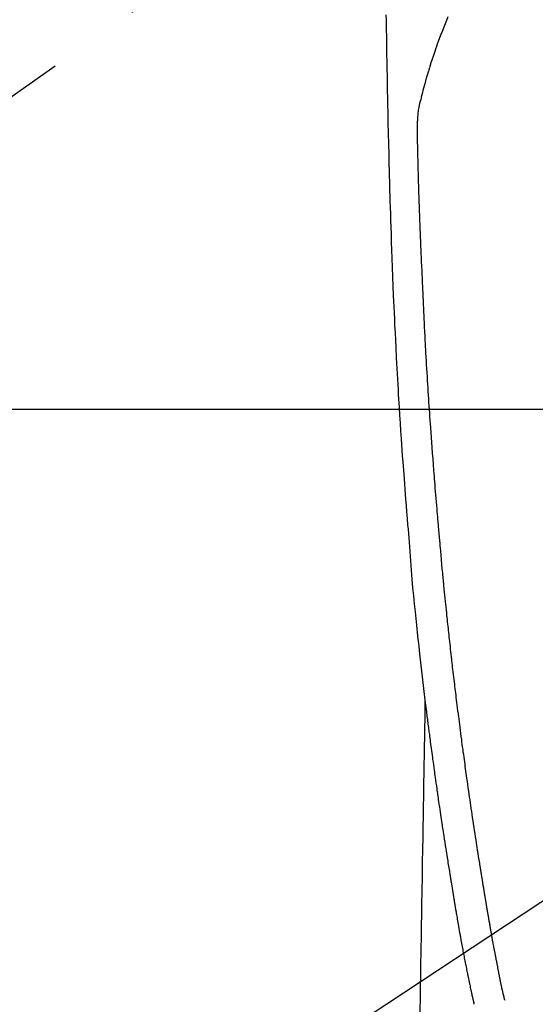
# Model space of a CAD drawing. Extents: x 0 to 26473, y -25 to 8845.
# Drawn here: x 16047 to 16081, y 6925 to 6990 of the extents above; entities that cross this region are included whole.
import ezdxf

# ---------------------------------------------------------------- set-up
doc = ezdxf.new("R2010")
doc.units = 0
doc.header["$LTSCALE"] = 50
doc.header["$MEASUREMENT"] = 0
doc.linetypes.add('CENTER2', pattern=[1.125, 0.75, -0.125, 0.125, -0.125])
doc.layers.get('0').update_dxf_attribs({"linetype": 'CONTINUOUS'})
for name, color, linetype in [('126-甲板', 2, 'CONTINUOUS'), ('150-機器', 8, 'CONTINUOUS'), ('160-文字', 254, 'CONTINUOUS')]:
    doc.layers.add(name, color=color, linetype=linetype)
doc.styles.add('KH001', font='txt')
doc.dimstyles.new('KH1xx030', dxfattribs={"dimscale": 30, "dimtxt": 2, "dimasz": 0.6, "dimexe": 0.3, "dimexo": 1.2, "dimgap": 0.5, "dimtad": 3, "dimdec": 1, "dimdsep": 46, "dimlunit": 6, "dimtxsty": 'KH001', "dimblk": 'DOT', "dimcen": 1, "dimdle": 1, "dimclrd": 256, "dimclre": 256, "dimclrt": 256, "dimadec": 0, "dimazin": 0, "dimtfac": 1, "dimtdec": 1, "dimtix": 1, "dimtmove": 2, "dimatfit": 3, "dimldrblk": 'CLOSEDBLANK', "dimfxl": 1, "dimtolj": 1, "dimtzin": 0, "dimlwd": -1, "dimlwe": -1, "dimarcsym": 0})

# ---------------------------------------------------------------- blocks, each defined once
blk = doc.blocks.new('F402_H')
at = {"layer": '150-機器', "color": 13, "linetype": 'CENTER2'}
blk.add_line((0, 0), (244.018, -170.863), dxfattribs=at)
at = {"layer": '150-機器', "color": 13, "linetype": 'Continuous'}
for points in [[(23.958, -28.834), (23.952, -29.195), (23.943, -29.768), (23.933, -30.341), (23.924, -30.914), (23.914, -31.486), (23.905, -31.966), (23.897, -32.445), (23.888, -32.925), (23.879, -33.404), (23.87, -33.886), (23.861, -34.367), (23.851, -34.849), (23.841, -35.33), (23.824, -36.034), (23.806, -36.737), (23.789, -37.44), (23.773, -38.144), (23.77, -38.329), (23.766, -38.515), (23.763, -38.7), (23.759, -38.886), (23.754, -39.143), (23.748, -39.401), (23.741, -39.659), (23.734, -39.916), (23.725, -40.253), (23.715, -40.59), (23.705, -40.927), (23.694, -41.265), (23.681, -41.696), (23.667, -42.127), (23.652, -42.559), (23.638, -42.99), (23.619, -43.513), (23.601, -44.037), (23.582, -44.56), (23.563, -45.083), (23.54, -45.706), (23.517, -46.328), (23.493, -46.95), (23.468, -47.572), (23.452, -47.957), (23.435, -48.342), (23.418, -48.728), (23.4, -49.113), (23.378, -49.594), (23.355, -50.076), (23.332, -50.557), (23.308, -51.039), (23.271, -51.752), (23.232, -52.465), (23.193, -53.178), (23.152, -53.891), (23.135, -54.182), (23.117, -54.474), (23.1, -54.765), (23.082, -55.056), (23.05, -55.579), (23.016, -56.101), (22.982, -56.624), (22.947, -57.146), (22.921, -57.53), (22.895, -57.913), (22.867, -58.297), (22.84, -58.68), (22.819, -58.969), (22.797, -59.258), (22.776, -59.547), (22.754, -59.835), (22.728, -60.17), (22.703, -60.505), (22.677, -60.839), (22.65, -61.174), (22.616, -61.606), (22.581, -62.039), (22.545, -62.472), (22.509, -62.904), (22.484, -63.19), (22.458, -63.476), (22.434, -63.761), (22.41, -64.047), (22.363, -64.676), (22.32, -65.304), (22.277, -65.933), (22.228, -66.561), (22.18, -67.099), (22.127, -67.636), (22.071, -68.172), (22.015, -68.709), (21.992, -68.931), (21.969, -69.153), (21.946, -69.376), (21.922, -69.598), (21.897, -69.838), (21.871, -70.078), (21.846, -70.318), (21.82, -70.557), (21.794, -70.796), (21.768, -71.035), (21.741, -71.274), (21.715, -71.513), (21.627, -72.288), (21.537, -73.062), (21.445, -73.836), (21.352, -74.61), (21.332, -74.772), (21.312, -74.934), (21.292, -75.096), (21.272, -75.257), (21.259, -75.363), (21.246, -75.468), (21.232, -75.573), (21.219, -75.678), (21.205, -75.788), (21.191, -75.897), (21.177, -76.007), (21.163, -76.116), (21.15, -76.222), (21.136, -76.327), (21.123, -76.432), (21.109, -76.538), (21.097, -76.631), (21.085, -76.723), (21.073, -76.816), (21.06, -76.909), (21.044, -77.031), (21.029, -77.154), (21.013, -77.276), (20.997, -77.399), (20.978, -77.542), (20.958, -77.686), (20.939, -77.83), (20.92, -77.973), (20.899, -78.125), (20.879, -78.278), (20.859, -78.43), (20.838, -78.583), (20.814, -78.756), (20.79, -78.93), (20.766, -79.103), (20.742, -79.277), (20.725, -79.4), (20.708, -79.523), (20.691, -79.645), (20.674, -79.768), (20.646, -79.959), (20.619, -80.15), (20.592, -80.341), (20.565, -80.531), (20.551, -80.628), (20.537, -80.724), (20.524, -80.82), (20.51, -80.916), (20.493, -81.033), (20.476, -81.149), (20.459, -81.266), (20.442, -81.382), (20.416, -81.562), (20.389, -81.741), (20.363, -81.921), (20.336, -82.1), (20.314, -82.253), (20.291, -82.406), (20.268, -82.559), (20.245, -82.712), (20.228, -82.822), (20.211, -82.931), (20.195, -83.041), (20.178, -83.151), (20.158, -83.281), (20.138, -83.411), (20.118, -83.541), (20.098, -83.671), (20.065, -83.888), (20.031, -84.105), (19.997, -84.322), (19.963, -84.539), (19.941, -84.682), (19.918, -84.825), (19.895, -84.969), (19.873, -85.112), (19.854, -85.232), (19.834, -85.353), (19.815, -85.473), (19.796, -85.593), (19.76, -85.817), (19.723, -86.041), (19.687, -86.265), (19.65, -86.49), (19.64, -86.551), (19.63, -86.613), (19.62, -86.674), (19.61, -86.736), (19.563, -87.024), (19.516, -87.312), (19.468, -87.6), (19.42, -87.888), (19.41, -87.946), (19.4, -88.005), (19.391, -88.063), (19.381, -88.121), (19.355, -88.279), (19.328, -88.436), (19.302, -88.593), (19.275, -88.751), (19.259, -88.845), (19.243, -88.939), (19.227, -89.033), (19.211, -89.127), (19.193, -89.236), (19.174, -89.345), (19.155, -89.455), (19.137, -89.564), (19.111, -89.712), (19.086, -89.859), (19.06, -90.006), (19.034, -90.154), (19.022, -90.221), (19.01, -90.288), (18.998, -90.356), (18.986, -90.423), (18.947, -90.638), (18.908, -90.852), (18.868, -91.067), (18.828, -91.281), (18.812, -91.37), (18.795, -91.459), (18.778, -91.549), (18.761, -91.638), (18.742, -91.734), (18.723, -91.829), (18.705, -91.925), (18.686, -92.021), (18.671, -92.094), (18.657, -92.166), (18.643, -92.239), (18.628, -92.312), (18.608, -92.412), (18.587, -92.513), (18.567, -92.613), (18.546, -92.713), (18.531, -92.786), (18.516, -92.86), (18.501, -92.933), (18.486, -93.006), (18.465, -93.11), (18.443, -93.214), (18.421, -93.318), (18.4, -93.422), (18.39, -93.468), (18.381, -93.514), (18.371, -93.56), (18.362, -93.606), (18.342, -93.701), (18.322, -93.796), (18.302, -93.891), (18.282, -93.987), (18.271, -94.038), (18.261, -94.088), (18.25, -94.139), (18.239, -94.19), (18.225, -94.253), (18.211, -94.315), (18.197, -94.378), (18.183, -94.44), (18.172, -94.491), (18.16, -94.542), (18.148, -94.592), (18.136, -94.643), (18.128, -94.677), (18.119, -94.71), (18.111, -94.744), (18.102, -94.778), (18.093, -94.813), (18.085, -94.848), (18.076, -94.884), (18.067, -94.919)], [(19.818, -28.975), (19.911, -29.202), (20.003, -29.429), (20.093, -29.657), (20.188, -29.897), (20.282, -30.137), (20.374, -30.377), (20.465, -30.618), (20.526, -30.785), (20.587, -30.953), (20.646, -31.121), (20.704, -31.289), (20.789, -31.538), (20.872, -31.788), (20.952, -32.039), (21.031, -32.29), (21.053, -32.365), (21.076, -32.439), (21.098, -32.513), (21.12, -32.588), (21.204, -32.873), (21.286, -33.158), (21.366, -33.444), (21.444, -33.731), (21.484, -33.879), (21.524, -34.029), (21.562, -34.178), (21.598, -34.328), (21.616, -34.404), (21.633, -34.479), (21.65, -34.555), (21.667, -34.631)], [(16.002, -94.681), (16.013, -94.637), (16.025, -94.594), (16.036, -94.551), (16.048, -94.507), (16.055, -94.481), (16.061, -94.455), (16.068, -94.429), (16.075, -94.403), (16.083, -94.37), (16.091, -94.338), (16.099, -94.306), (16.107, -94.274), (16.115, -94.241), (16.123, -94.209), (16.131, -94.177), (16.139, -94.144), (16.148, -94.105), (16.157, -94.065), (16.166, -94.026), (16.175, -93.987), (16.183, -93.955), (16.19, -93.923), (16.197, -93.891), (16.204, -93.859), (16.213, -93.82), (16.222, -93.781), (16.231, -93.742), (16.239, -93.702), (16.246, -93.672), (16.252, -93.642), (16.259, -93.611), (16.265, -93.581), (16.273, -93.544), (16.28, -93.508), (16.288, -93.472), (16.295, -93.435), (16.307, -93.374), (16.32, -93.312), (16.332, -93.251), (16.344, -93.19), (16.353, -93.142), (16.363, -93.095), (16.372, -93.048), (16.381, -93), (16.389, -92.955), (16.398, -92.911), (16.406, -92.866), (16.415, -92.821), (16.424, -92.775), (16.432, -92.728), (16.441, -92.682), (16.45, -92.636), (16.46, -92.579), (16.471, -92.523), (16.481, -92.466), (16.492, -92.409), (16.501, -92.358), (16.51, -92.307), (16.52, -92.256), (16.53, -92.205), (16.543, -92.14), (16.556, -92.075), (16.57, -92.009), (16.583, -91.944), (16.593, -91.893), (16.603, -91.843), (16.613, -91.792), (16.622, -91.742), (16.63, -91.7), (16.638, -91.658), (16.646, -91.617), (16.654, -91.575), (16.663, -91.531), (16.671, -91.486), (16.68, -91.442), (16.688, -91.398), (16.695, -91.361), (16.702, -91.324), (16.709, -91.287), (16.716, -91.25), (16.723, -91.211), (16.73, -91.173), (16.738, -91.135), (16.745, -91.096), (16.751, -91.065), (16.757, -91.034), (16.763, -91.004), (16.769, -90.973), (16.784, -90.893), (16.798, -90.813), (16.813, -90.733), (16.828, -90.653), (16.831, -90.634), (16.835, -90.614), (16.839, -90.594), (16.843, -90.574), (16.852, -90.522), (16.862, -90.471), (16.871, -90.42), (16.881, -90.368), (16.889, -90.32), (16.898, -90.271), (16.906, -90.222), (16.914, -90.174), (16.921, -90.136), (16.928, -90.097), (16.935, -90.059), (16.941, -90.021), (16.946, -89.993), (16.951, -89.965), (16.956, -89.937), (16.961, -89.909), (16.97, -89.862), (16.978, -89.815), (16.986, -89.768), (16.994, -89.721), (17.005, -89.658), (17.016, -89.595), (17.027, -89.532), (17.038, -89.469), (17.045, -89.426), (17.053, -89.384), (17.06, -89.341), (17.067, -89.299), (17.074, -89.261), (17.08, -89.223), (17.087, -89.185), (17.093, -89.147), (17.098, -89.116), (17.103, -89.085), (17.109, -89.054), (17.114, -89.023), (17.119, -88.992), (17.125, -88.961), (17.13, -88.93), (17.136, -88.899), (17.143, -88.859), (17.149, -88.819), (17.156, -88.779), (17.163, -88.739), (17.169, -88.705), (17.174, -88.672), (17.18, -88.638), (17.186, -88.605), (17.193, -88.563), (17.2, -88.521), (17.207, -88.478), (17.214, -88.436), (17.219, -88.407), (17.224, -88.379), (17.229, -88.35), (17.234, -88.321), (17.241, -88.276), (17.249, -88.231), (17.256, -88.187), (17.264, -88.142), (17.271, -88.098), (17.279, -88.053), (17.286, -88.009), (17.293, -87.965), (17.301, -87.922), (17.307, -87.88), (17.314, -87.838), (17.321, -87.796), (17.328, -87.754), (17.335, -87.711), (17.342, -87.669), (17.349, -87.627), (17.356, -87.584), (17.363, -87.542), (17.37, -87.5), (17.377, -87.458), (17.382, -87.429), (17.387, -87.4), (17.391, -87.371), (17.396, -87.342), (17.402, -87.305), (17.409, -87.267), (17.415, -87.229), (17.421, -87.192), (17.427, -87.154), (17.434, -87.116), (17.44, -87.079), (17.446, -87.041), (17.452, -87.006), (17.458, -86.971), (17.463, -86.936), (17.469, -86.9), (17.475, -86.863), (17.481, -86.825), (17.487, -86.787), (17.493, -86.75), (17.5, -86.706), (17.507, -86.662), (17.515, -86.617), (17.522, -86.573), (17.527, -86.54), (17.533, -86.507), (17.538, -86.475), (17.544, -86.442), (17.549, -86.409), (17.554, -86.375), (17.559, -86.342), (17.565, -86.309), (17.569, -86.28), (17.574, -86.252), (17.579, -86.223), (17.584, -86.194), (17.59, -86.155), (17.596, -86.115), (17.602, -86.075), (17.609, -86.036), (17.614, -86), (17.62, -85.965), (17.626, -85.93), (17.632, -85.894), (17.636, -85.865), (17.641, -85.837), (17.646, -85.808), (17.651, -85.779), (17.657, -85.739), (17.664, -85.698), (17.67, -85.657), (17.676, -85.617), (17.681, -85.586), (17.686, -85.555), (17.691, -85.523), (17.696, -85.492), (17.731, -85.277), (17.765, -85.061), (17.798, -84.845), (17.832, -84.629), (17.858, -84.461), (17.885, -84.293), (17.911, -84.125), (17.937, -83.956), (17.97, -83.741), (18.003, -83.526), (18.036, -83.311), (18.068, -83.096), (18.101, -82.881), (18.133, -82.666), (18.165, -82.451), (18.197, -82.236), (18.226, -82.043), (18.254, -81.85), (18.283, -81.657), (18.311, -81.464), (18.339, -81.271), (18.367, -81.079), (18.395, -80.886), (18.422, -80.694), (18.454, -80.474), (18.486, -80.253), (18.517, -80.033), (18.548, -79.812), (18.569, -79.659), (18.591, -79.507), (18.612, -79.354), (18.633, -79.201), (18.655, -79.044), (18.676, -78.888), (18.698, -78.731), (18.72, -78.575), (18.743, -78.407), (18.765, -78.24), (18.788, -78.073), (18.81, -77.905), (18.833, -77.738), (18.855, -77.571), (18.877, -77.403), (18.899, -77.236), (18.926, -77.032), (18.953, -76.828), (18.98, -76.623), (19.007, -76.419), (19.03, -76.241), (19.053, -76.063), (19.075, -75.885), (19.098, -75.707), (19.122, -75.515), (19.147, -75.322), (19.171, -75.13), (19.195, -74.937), (19.216, -74.771), (19.237, -74.604), (19.257, -74.438), (19.277, -74.271), (19.295, -74.127), (19.312, -73.983), (19.33, -73.839), (19.347, -73.695), (19.366, -73.54), (19.385, -73.385), (19.403, -73.23), (19.422, -73.075), (19.442, -72.906), (19.462, -72.736), (19.482, -72.567), (19.502, -72.397), (19.516, -72.268), (19.531, -72.139), (19.546, -72.01), (19.56, -71.881), (19.58, -71.712), (19.599, -71.543), (19.618, -71.374), (19.637, -71.205), (19.656, -71.036), (19.675, -70.867), (19.693, -70.698), (19.712, -70.529), (19.728, -70.386), (19.744, -70.243), (19.759, -70.1), (19.775, -69.957), (19.79, -69.815), (19.805, -69.672), (19.821, -69.529), (19.836, -69.386), (19.852, -69.232), (19.868, -69.078), (19.884, -68.924), (19.901, -68.771), (19.92, -68.581), (19.94, -68.391), (19.96, -68.201), (19.979, -68.011), (20, -67.808), (20.02, -67.606), (20.041, -67.404), (20.061, -67.202), (20.071, -67.104), (20.081, -67.007), (20.09, -66.909), (20.1, -66.812), (20.111, -66.705), (20.121, -66.598), (20.132, -66.491), (20.142, -66.384), (20.155, -66.248), (20.168, -66.111), (20.18, -65.975), (20.193, -65.838), (20.22, -65.537), (20.248, -65.236), (20.275, -64.935), (20.302, -64.634), (20.317, -64.466), (20.332, -64.299), (20.347, -64.132), (20.361, -63.965), (20.383, -63.721), (20.404, -63.476), (20.426, -63.231), (20.447, -62.987), (20.457, -62.876), (20.467, -62.764), (20.476, -62.653), (20.486, -62.542), (20.501, -62.365), (20.516, -62.187), (20.531, -62.009), (20.546, -61.832), (20.565, -61.599), (20.585, -61.366), (20.604, -61.133), (20.624, -60.9), (20.642, -60.679), (20.66, -60.458), (20.678, -60.237), (20.695, -60.016), (20.711, -59.828), (20.726, -59.64), (20.74, -59.453), (20.755, -59.265), (20.785, -58.879), (20.814, -58.493), (20.843, -58.108), (20.872, -57.722), (20.896, -57.392), (20.92, -57.063), (20.944, -56.733), (20.968, -56.403), (20.985, -56.162), (21.002, -55.921), (21.018, -55.679), (21.035, -55.438), (21.051, -55.197), (21.067, -54.957), (21.083, -54.716), (21.098, -54.475), (21.114, -54.235), (21.13, -53.995), (21.145, -53.754), (21.16, -53.514), (21.177, -53.253), (21.193, -52.991), (21.208, -52.73), (21.224, -52.469), (21.239, -52.208), (21.254, -51.947), (21.269, -51.686), (21.284, -51.426), (21.296, -51.209), (21.308, -50.992), (21.32, -50.775), (21.332, -50.558), (21.347, -50.266), (21.362, -49.974), (21.377, -49.682), (21.392, -49.39), (21.403, -49.153), (21.415, -48.915), (21.426, -48.678), (21.437, -48.44), (21.449, -48.182), (21.46, -47.924), (21.471, -47.666), (21.482, -47.407), (21.491, -47.193), (21.501, -46.978), (21.51, -46.763), (21.518, -46.549), (21.521, -46.473), (21.524, -46.398), (21.527, -46.323), (21.53, -46.248), (21.544, -45.935), (21.56, -45.622), (21.576, -45.309), (21.591, -44.996), (21.599, -44.825), (21.605, -44.654), (21.612, -44.483), (21.619, -44.312), (21.627, -44.12), (21.634, -43.928), (21.642, -43.736), (21.65, -43.543), (21.657, -43.378), (21.663, -43.213), (21.67, -43.048), (21.677, -42.882), (21.682, -42.761), (21.686, -42.639), (21.691, -42.518), (21.696, -42.397), (21.704, -42.184), (21.712, -41.972), (21.719, -41.76), (21.727, -41.548), (21.732, -41.401), (21.737, -41.254), (21.742, -41.107), (21.747, -40.96), (21.752, -40.771), (21.758, -40.581), (21.763, -40.391), (21.769, -40.201), (21.774, -40.034), (21.779, -39.866), (21.784, -39.698), (21.789, -39.53), (21.791, -39.435), (21.794, -39.341), (21.797, -39.246), (21.8, -39.151), (21.803, -39.005), (21.807, -38.858), (21.811, -38.712), (21.814, -38.566), (21.817, -38.471), (21.819, -38.376), (21.822, -38.281), (21.824, -38.187), (21.83, -37.984), (21.835, -37.782), (21.84, -37.579), (21.845, -37.377), (21.85, -37.196), (21.853, -37.015), (21.856, -36.835), (21.857, -36.654), (21.857, -36.474), (21.855, -36.294), (21.85, -36.114), (21.842, -35.934), (21.839, -35.874), (21.836, -35.814), (21.832, -35.755), (21.827, -35.695), (21.821, -35.614), (21.814, -35.534), (21.806, -35.453), (21.797, -35.372), (21.786, -35.287), (21.774, -35.201), (21.761, -35.116), (21.748, -35.031), (21.74, -34.989), (21.733, -34.946), (21.725, -34.904), (21.717, -34.862), (21.709, -34.825), (21.702, -34.788), (21.694, -34.751), (21.686, -34.715), (21.681, -34.694), (21.676, -34.673), (21.671, -34.652), (21.666, -34.631)], [(21.352, -74.61), (21.362, -75.228), (21.372, -75.846), (21.382, -76.463), (21.392, -77.081), (21.402, -77.697), (21.412, -78.314), (21.423, -78.931), (21.433, -79.548), (21.441, -80.068), (21.45, -80.588), (21.458, -81.108), (21.467, -81.628), (21.479, -82.358), (21.491, -83.087), (21.503, -83.816), (21.515, -84.546), (21.53, -85.479), (21.545, -86.412), (21.561, -87.344), (21.576, -88.277), (21.609, -90.313), (21.643, -92.349), (21.676, -94.385), (21.71, -96.421)]]:
    blk.add_lwpolyline(points, dxfattribs=at)
blk = doc.blocks.new('_ClosedBlank')
at = {"color": 0, "linetype": 'ByBlock', "lineweight": -2}
for p, q in [((-1, 0.1667), (0, 0)), ((-1, 0.1667), (-1, -0.1667)), ((0, 0), (-1, -0.1667))]:
    blk.add_line(p, q, dxfattribs=at)
blk = doc.blocks.new('_Dot')
at = {"color": 0, "linetype": 'ByBlock', "lineweight": -2}
blk.add_line((-0.5, 0), (-1, 0), dxfattribs=at)
at = {"color": 0, "linetype": 'ByBlock', "const_width": 0.5}
blk.add_lwpolyline([(-0.25, 0, 1), (0.25, 0, 1)], format="xyb", close=True, dxfattribs=at)

msp = doc.modelspace()

# ---------------------------------------------------------------- linework, layer by layer
at = {"layer": '126-甲板', "linetype": 'Continuous'}
msp.add_lwpolyline([(16435.06, 6964.341), (15755.06, 6964.341, 0.414214), (15745.06, 6954.341), (15745.06, 6539.341, 0.414214), (15755.06, 6529.341), (16435.06, 6529.341, 0.414214), (16445.06, 6539.341), (16445.06, 6954.341, 0.414214)], format="xyb", close=True, dxfattribs=at)

# ---------------------------------------------------------------- block references
at = {"layer": '150-機器', "xscale": -1}
msp.add_blockref('F402_H', (16095.068, 7019.533), dxfattribs=at)

# ---------------------------------------------------------------- leaders
at = {"layer": '160-文字'}
msp.add_leader([(16215.075, 7019.341), (15383.721, 6472.149)], dimstyle='KH1xx030', override={"dimgap": 0.5, "dimtad": 1}, dxfattribs=at)
at = {"layer": '160-文字', "annotation_type": 0, "has_hookline": 1, "hookline_direction": 1, "text_width": 1476.853}
msp.add_leader([(16297.627, 6998.128), (15716.056, 5447.994), (15698.056, 5447.994)], dimstyle='KH1xx030', override={"dimgap": 0.5, "dimtad": 1}, dxfattribs=at)

doc.saveas('drawing.dxf')
